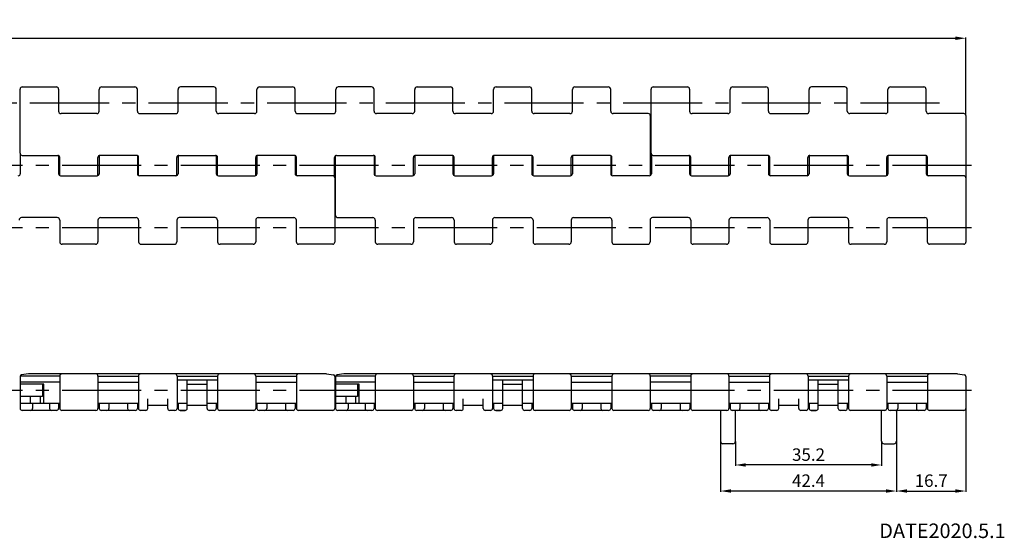
# Model space of a CAD drawing. Extents: x 450 to 1052, y 107 to 255.
# Drawn here: x 815 to 1052, y 130 to 255 of the extents above; entities that cross this region are included whole.
import ezdxf

# ---------------------------------------------------------------- set-up
doc = ezdxf.new("R2010")
doc.units = 0
doc.linetypes.add('CENTER2', pattern=[28.575, 19.05, -3.175, 3.175, -3.175])
doc.layers.get('DEFPOINTS').update_dxf_attribs({"linetype": 'CONTINUOUS'})
for name, color, linetype in [('1', 7, 'CONTINUOUS'), ('2', 1, 'CONTINUOUS'), ('3', 6, 'CENTER2')]:
    doc.layers.add(name, color=color, linetype=linetype)
doc.styles.add('BIGFONT', font='txt', dxfattribs={"bigfont": 'bigfont'})
doc.dimstyles.get("Standard").update_dxf_attribs({"dimtxt": 3, "dimasz": 2.5, "dimexe": 0.18, "dimexo": 0.0625, "dimgap": 1, "dimtad": 1, "dimzin": 12, "dimdsep": 46, "dimtxsty": 'BIGFONT', "dimcen": -1, "dimadec": 0, "dimazin": 0, "dimtfac": 1, "dimtmove": 0, "dimatfit": 3, "dimfxl": 1, "dimtolj": 1, "dimtzin": 12, "dimarcsym": 0})

# ---------------------------------------------------------------- blocks, each defined once
blk = doc.blocks.new('*D0')
at = {"layer": '2', "color": 0, "lineweight": -2}
for p, q in [((511.28, 238.2), (511.28, 250.61)), ((513.78, 250.43), (1040.58, 250.43)), ((1043.08, 231.85), (1043.08, 250.61))]:
    blk.add_line(p, q, dxfattribs=at)
at = {"layer": '2', "color": 0}
for points in [[(513.78, 250.85), (513.78, 250.02), (511.28, 250.43)], [(1040.58, 250.85), (1040.58, 250.02), (1043.08, 250.43)]]:
    blk.add_solid(points, dxfattribs=at)
at = {"layer": 'DEFPOINTS', "color": 0}
for p in [(1043.08, 250.43), (511.28, 238.14), (1043.08, 231.79)]:
    blk.add_point(p, dxfattribs=at)
at = {"layer": '2', "color": 0, "insert": (777.18, 252.93), "char_height": 3, "attachment_point": 5, "style": 'BIGFONT'}
blk.add_mtext('\\A1;531.8', dxfattribs=at)
blk = doc.blocks.new('*D5')
at = {"layer": '2', "color": 0, "lineweight": -2}
for p, q in [((987.58, 153.28), (987.58, 147.43)), ((1022.78, 153.28), (1022.78, 147.43)), ((1020.28, 147.61), (990.08, 147.61))]:
    blk.add_line(p, q, dxfattribs=at)
at = {"layer": '2', "color": 0}
for points in [[(990.08, 148.03), (990.08, 147.2), (987.58, 147.61)], [(1020.28, 148.03), (1020.28, 147.2), (1022.78, 147.61)]]:
    blk.add_solid(points, dxfattribs=at)
at = {"layer": 'DEFPOINTS', "color": 0}
for p in [(987.58, 153.34), (1022.78, 153.34), (987.58, 147.61)]:
    blk.add_point(p, dxfattribs=at)
at = {"layer": '2', "color": 0, "insert": (1005.18, 150.11), "char_height": 3, "attachment_point": 5, "style": 'BIGFONT'}
blk.add_mtext('\\A1;35.2', dxfattribs=at)
blk = doc.blocks.new('*D6')
at = {"layer": '2', "color": 0, "lineweight": -2}
for p, q in [((983.98, 153.28), (983.98, 141.16)), ((1026.38, 153.28), (1026.38, 141.16)), ((1023.88, 141.34), (986.48, 141.34))]:
    blk.add_line(p, q, dxfattribs=at)
at = {"layer": '2', "color": 0}
for points in [[(986.48, 141.76), (986.48, 140.93), (983.98, 141.34)], [(1023.88, 141.76), (1023.88, 140.93), (1026.38, 141.34)]]:
    blk.add_solid(points, dxfattribs=at)
at = {"layer": 'DEFPOINTS', "color": 0}
for p in [(983.98, 153.34), (1026.38, 153.34), (983.98, 141.34)]:
    blk.add_point(p, dxfattribs=at)
at = {"layer": '2', "color": 0, "insert": (1005.18, 143.84), "char_height": 3, "attachment_point": 5, "style": 'BIGFONT'}
blk.add_mtext('\\A1;42.4', dxfattribs=at)
blk = doc.blocks.new('*D7')
at = {"layer": '2', "color": 0, "lineweight": -2}
for p, q in [((1043.08, 161.18), (1043.08, 141.16)), ((1026.38, 153.28), (1026.38, 141.16)), ((1028.88, 141.34), (1040.58, 141.34))]:
    blk.add_line(p, q, dxfattribs=at)
at = {"layer": '2', "color": 0}
for points in [[(1028.88, 141.76), (1028.88, 140.93), (1026.38, 141.34)], [(1040.58, 141.76), (1040.58, 140.93), (1043.08, 141.34)]]:
    blk.add_solid(points, dxfattribs=at)
at = {"layer": 'DEFPOINTS', "color": 0}
for p in [(1043.08, 161.24), (1026.38, 153.34), (1043.08, 141.34)]:
    blk.add_point(p, dxfattribs=at)
at = {"layer": '2', "color": 0, "insert": (1034.73, 143.84), "char_height": 3, "attachment_point": 5, "style": 'BIGFONT'}
blk.add_mtext('\\A1;16.7', dxfattribs=at)

msp = doc.modelspace()

# ---------------------------------------------------------------- linework, layer by layer
at = {"layer": '1', "color": 7}
for p, q in [((815.276, 222.716), (815.276, 238.202)), ((815.776, 238.702), (824.026, 238.702)), ((824.526, 238.202), (824.526, 232.889)), ((834.326, 232.889), (834.326, 238.102)), ((834.926, 238.702), (842.926, 238.702)), ((843.526, 232.889), (843.526, 238.102)), ((853.326, 232.889), (853.326, 238.102)), ((861.926, 238.702), (853.926, 238.702)), ((862.526, 232.889), (862.526, 238.102)), ((872.326, 232.889), (872.326, 238.102)), ((872.926, 238.702), (880.926, 238.702)), ((881.526, 232.889), (881.526, 238.102)), ((891.326, 232.889), (891.326, 238.102)), ((899.926, 238.702), (891.926, 238.702)), ((900.526, 232.889), (900.526, 238.102)), ((910.326, 232.889), (910.326, 238.102)), ((910.926, 238.702), (918.926, 238.702)), ((919.526, 232.889), (919.526, 238.102)), ((929.326, 232.889), (929.326, 238.102)), ((929.926, 238.702), (937.926, 238.702)), ((938.526, 232.889), (938.526, 238.102)), ((948.326, 232.889), (948.326, 238.102)), ((948.926, 238.702), (956.926, 238.702)), ((957.526, 232.889), (957.526, 238.102)), ((967.276, 222.716), (967.276, 238.202)), ((967.776, 238.702), (976.026, 238.702)), ((976.526, 238.202), (976.526, 232.889)), ((986.326, 232.889), (986.326, 238.102)), ((986.926, 238.702), (994.926, 238.702)), ((995.526, 232.889), (995.526, 238.102)), ((1005.326, 232.889), (1005.326, 238.102)), ((1013.926, 238.702), (1005.926, 238.702)), ((1014.526, 232.889), (1014.526, 238.102)), ((1024.326, 232.889), (1024.326, 238.102)), ((1024.926, 238.702), (1032.926, 238.702)), ((1033.526, 232.889), (1033.526, 238.102)), ((833.726, 232.289), (825.126, 232.289)), ((844.126, 232.289), (852.726, 232.289)), ((871.726, 232.289), (863.126, 232.289)), ((882.126, 232.289), (890.726, 232.289)), ((909.726, 232.289), (901.126, 232.289)), ((928.726, 232.289), (920.126, 232.289)), ((947.726, 232.289), (939.126, 232.289)), ((966.576, 232.289), (958.126, 232.289)), ((967.076, 231.789), (967.076, 217.356)), ((985.726, 232.289), (977.126, 232.289)), ((996.126, 232.289), (1004.726, 232.289)), ((1023.726, 232.289), (1015.126, 232.289)), ((1042.576, 232.289), (1034.126, 232.289)), ((1043.076, 231.789), (1043.076, 216.402)), ((815.326, 222.498), (815.326, 217.789)), ((815.776, 222.216), (824.326, 222.216)), ((824.526, 222.136), (824.526, 217.789)), ((824.826, 217.369), (824.826, 221.716)), ((834.026, 217.369), (834.026, 221.716)), ((834.326, 222.136), (834.326, 217.789)), ((843.326, 222.216), (834.526, 222.216)), ((843.526, 222.136), (843.526, 217.789)), ((843.826, 217.369), (843.826, 221.716)), ((853.026, 217.369), (853.026, 221.716)), ((853.326, 222.136), (853.326, 217.789)), ((853.526, 222.216), (862.326, 222.216)), ((862.526, 222.136), (862.526, 217.789)), ((862.826, 217.369), (862.826, 221.716)), ((872.026, 217.369), (872.026, 221.716)), ((872.326, 222.136), (872.326, 217.789)), ((881.326, 222.216), (872.526, 222.216)), ((881.526, 222.136), (881.526, 217.789)), ((881.826, 217.369), (881.826, 221.716)), ((891.026, 217.006), (891.026, 221.716)), ((891.276, 207.716), (891.276, 222.103)), ((891.526, 222.216), (900.326, 222.216)), ((900.526, 222.136), (900.526, 217.789)), ((900.826, 217.369), (900.826, 221.716)), ((910.026, 217.369), (910.026, 221.716)), ((910.326, 222.136), (910.326, 217.789)), ((919.326, 222.216), (910.526, 222.216)), ((919.526, 222.136), (919.526, 217.789)), ((919.826, 217.369), (919.826, 221.716)), ((929.026, 217.369), (929.026, 221.716)), ((929.326, 222.136), (929.326, 217.789)), ((938.326, 222.216), (929.526, 222.216)), ((938.526, 222.136), (938.526, 217.789)), ((938.826, 217.369), (938.826, 221.716)), ((948.026, 217.369), (948.026, 221.716)), ((948.326, 222.136), (948.326, 217.789)), ((957.326, 222.216), (948.526, 222.216)), ((957.526, 222.136), (957.526, 217.789)), ((957.826, 217.369), (957.826, 221.716)), ((967.326, 222.498), (967.326, 217.789)), ((967.776, 222.216), (976.326, 222.216)), ((976.526, 222.136), (976.526, 217.789)), ((976.826, 217.369), (976.826, 221.716)), ((986.026, 217.369), (986.026, 221.716)), ((986.326, 222.136), (986.326, 217.789)), ((995.326, 222.216), (986.526, 222.216)), ((995.526, 222.136), (995.526, 217.789)), ((995.826, 217.369), (995.826, 221.716)), ((1005.026, 217.369), (1005.026, 221.716)), ((1005.326, 222.136), (1005.326, 217.789)), ((1005.526, 222.216), (1014.326, 222.216)), ((1014.526, 222.136), (1014.526, 217.789)), ((1014.826, 217.369), (1014.826, 221.716)), ((1024.026, 217.369), (1024.026, 221.716)), ((1024.326, 222.136), (1024.326, 217.789)), ((1033.326, 222.216), (1024.526, 222.216)), ((1033.526, 222.136), (1033.526, 217.789)), ((1033.826, 217.369), (1033.826, 221.716)), ((825.026, 217.289), (833.826, 217.289)), ((852.826, 217.289), (844.026, 217.289)), ((863.026, 217.289), (871.826, 217.289)), ((890.576, 217.289), (882.026, 217.289)), ((891.076, 216.789), (891.076, 201.302)), ((901.026, 217.289), (909.826, 217.289)), ((920.026, 217.289), (928.826, 217.289)), ((939.026, 217.289), (947.826, 217.289)), ((966.826, 217.289), (958.026, 217.289)), ((977.026, 217.289), (985.826, 217.289)), ((1004.826, 217.289), (996.026, 217.289)), ((1015.026, 217.289), (1023.826, 217.289)), ((1042.576, 217.289), (1034.026, 217.289)), ((1043.076, 216.789), (1043.076, 201.302)), ((824.226, 207.216), (815.626, 207.216)), ((824.826, 206.616), (824.826, 201.402)), ((834.026, 206.616), (834.026, 201.402)), ((834.626, 207.216), (843.226, 207.216)), ((843.826, 206.616), (843.826, 201.402)), ((853.026, 206.616), (853.026, 201.402)), ((862.226, 207.216), (853.626, 207.216)), ((862.826, 206.616), (862.826, 201.402)), ((872.026, 206.616), (872.026, 201.402)), ((872.626, 207.216), (881.226, 207.216)), ((881.826, 201.302), (881.826, 206.616)), ((891.776, 207.216), (900.226, 207.216)), ((900.826, 206.616), (900.826, 201.402)), ((910.026, 206.616), (910.026, 201.402)), ((910.626, 207.216), (919.226, 207.216)), ((919.826, 206.616), (919.826, 201.402)), ((929.026, 206.616), (929.026, 201.402)), ((929.626, 207.216), (938.226, 207.216)), ((938.826, 206.616), (938.826, 201.402)), ((948.026, 206.616), (948.026, 201.402)), ((948.626, 207.216), (957.226, 207.216)), ((957.826, 206.616), (957.826, 201.402)), ((967.026, 206.616), (967.026, 201.402)), ((976.226, 207.216), (967.626, 207.216)), ((976.826, 206.616), (976.826, 201.402)), ((986.026, 206.616), (986.026, 201.402)), ((986.626, 207.216), (995.226, 207.216)), ((995.826, 206.616), (995.826, 201.402)), ((1005.026, 206.616), (1005.026, 201.402)), ((1014.226, 207.216), (1005.626, 207.216)), ((1014.826, 206.616), (1014.826, 201.402)), ((1024.026, 206.616), (1024.026, 201.402)), ((1024.626, 207.216), (1033.226, 207.216)), ((1033.826, 201.302), (1033.826, 206.616)), ((833.426, 200.802), (825.426, 200.802)), ((844.426, 200.802), (852.426, 200.802)), ((871.426, 200.802), (863.426, 200.802)), ((890.576, 200.802), (882.326, 200.802)), ((909.426, 200.802), (901.426, 200.802)), ((928.426, 200.802), (920.426, 200.802)), ((947.426, 200.802), (939.426, 200.802)), ((958.426, 200.802), (966.426, 200.802)), ((985.426, 200.802), (977.426, 200.802)), ((996.426, 200.802), (1004.426, 200.802)), ((1023.426, 200.802), (1015.426, 200.802)), ((1042.576, 200.802), (1034.326, 200.802)), ((815.276, 168.945), (815.276, 161.244)), ((824.826, 169.044), (815.289, 169.044)), ((817.276, 169.544), (815.627, 169.342)), ((889.076, 169.544), (817.276, 169.544)), ((824.826, 169.044), (824.826, 161.244)), ((834.026, 169.044), (843.776, 169.044)), ((834.026, 169.044), (834.026, 161.244)), ((843.776, 169.044), (843.776, 161.244)), ((853.076, 169.044), (862.826, 169.044)), ((853.076, 169.044), (853.076, 161.244)), ((862.826, 169.044), (862.826, 161.244)), ((872.026, 169.044), (881.826, 169.044)), ((872.026, 169.044), (872.026, 161.244)), ((881.826, 169.044), (881.826, 161.244)), ((889.076, 169.544), (890.725, 169.342)), ((891.076, 168.945), (891.076, 161.244)), ((891.276, 168.945), (891.276, 161.244)), ((900.826, 169.044), (891.289, 169.044)), ((893.276, 169.544), (891.627, 169.342)), ((1041.076, 169.544), (893.276, 169.544)), ((900.826, 169.044), (900.826, 161.244)), ((910.026, 169.044), (919.776, 169.044)), ((910.026, 169.044), (910.026, 161.244)), ((919.776, 169.044), (919.776, 161.244)), ((929.076, 169.044), (938.826, 169.044)), ((929.076, 169.044), (929.076, 161.244)), ((938.826, 169.044), (938.826, 161.244)), ((948.026, 169.044), (957.826, 169.044)), ((948.026, 169.044), (948.026, 161.244)), ((957.826, 169.044), (957.826, 161.244)), ((976.826, 169.044), (967.076, 169.044)), ((967.076, 169.044), (967.076, 161.244)), ((976.826, 169.044), (976.826, 161.244)), ((986.026, 169.044), (995.776, 169.044)), ((986.026, 169.044), (986.026, 161.244)), ((995.776, 169.044), (995.776, 161.244)), ((1005.076, 169.044), (1014.826, 169.044)), ((1005.076, 169.044), (1005.076, 161.244)), ((1014.826, 169.044), (1014.826, 161.244)), ((1024.026, 169.044), (1033.826, 169.044)), ((1024.026, 169.044), (1024.026, 161.244)), ((1033.826, 169.044), (1033.826, 161.244)), ((1041.076, 169.544), (1042.725, 169.342)), ((1043.076, 168.945), (1043.076, 161.244)), ((824.826, 167.544), (815.276, 167.544)), ((820.976, 167.094), (815.276, 167.094)), ((820.648, 167.094), (820.648, 164.094)), ((820.976, 162.495), (820.976, 167.094)), ((834.026, 167.544), (843.776, 167.544)), ((862.776, 168.044), (853.076, 168.044)), ((855.526, 161.244), (855.526, 168.044)), ((860.326, 167.044), (855.526, 167.044)), ((860.326, 161.244), (860.326, 168.044)), ((872.076, 167.544), (881.776, 167.544)), ((900.826, 167.544), (891.276, 167.544)), ((896.976, 167.094), (891.276, 167.094)), ((896.565, 167.094), (896.565, 164.094)), ((896.976, 162.495), (896.976, 167.094)), ((910.026, 167.544), (919.776, 167.544)), ((938.776, 168.044), (929.076, 168.044)), ((931.526, 161.244), (931.526, 168.044)), ((936.326, 167.044), (931.526, 167.044)), ((936.326, 161.244), (936.326, 168.044)), ((948.076, 167.544), (957.776, 167.544)), ((976.826, 167.544), (967.076, 167.544)), ((986.026, 167.544), (995.776, 167.544)), ((1014.776, 168.044), (1005.076, 168.044)), ((1007.526, 161.244), (1007.526, 168.044)), ((1012.326, 167.044), (1007.526, 167.044)), ((1012.326, 161.244), (1012.326, 168.044)), ((1024.076, 167.544), (1033.776, 167.544)), ((820.648, 164.094), (815.276, 164.094)), ((817.776, 162.495), (817.776, 164.094)), ((820.176, 162.495), (820.176, 164.094)), ((896.565, 164.094), (891.276, 164.094)), ((893.776, 162.495), (893.776, 164.094)), ((896.176, 162.495), (896.176, 164.094)), ((815.276, 162.495), (824.826, 162.495)), ((818.276, 162.495), (818.276, 161.244)), ((822.376, 162.495), (822.376, 161.244)), ((824.526, 162.495), (824.526, 161.244)), ((834.026, 162.495), (843.776, 162.495)), ((834.326, 162.495), (834.326, 161.244)), ((836.676, 162.495), (836.676, 161.244)), ((841.176, 162.495), (841.176, 161.244)), ((843.526, 162.495), (843.526, 161.244)), ((846.026, 161.244), (846.026, 163.519)), ((846.026, 161.998), (850.826, 161.998)), ((850.826, 161.244), (850.826, 163.519)), ((853.076, 162.495), (855.526, 162.495)), ((853.326, 162.495), (853.326, 161.244)), ((855.526, 161.998), (860.326, 161.998)), ((860.326, 162.495), (862.776, 162.495)), ((862.526, 162.495), (862.526, 161.244)), ((872.076, 162.495), (881.776, 162.495)), ((872.326, 162.495), (872.326, 161.244)), ((874.676, 162.495), (874.676, 161.244)), ((879.176, 162.495), (879.176, 161.244)), ((881.526, 162.495), (881.526, 161.244)), ((891.276, 162.495), (900.826, 162.495)), ((894.276, 162.495), (894.276, 161.244)), ((898.376, 162.495), (898.376, 161.244)), ((900.526, 162.495), (900.526, 161.244)), ((910.026, 162.495), (919.776, 162.495)), ((910.326, 162.495), (910.326, 161.244)), ((912.676, 162.495), (912.676, 161.244)), ((917.176, 162.495), (917.176, 161.244)), ((919.526, 162.495), (919.526, 161.244)), ((922.026, 161.244), (922.026, 163.519)), ((922.026, 161.998), (926.826, 161.998)), ((926.826, 161.244), (926.826, 163.519)), ((929.076, 162.495), (931.526, 162.495)), ((929.326, 162.495), (929.326, 161.244)), ((931.526, 161.998), (936.326, 161.998)), ((936.326, 162.495), (938.776, 162.495)), ((938.526, 162.495), (938.526, 161.244)), ((948.076, 162.495), (957.776, 162.495)), ((948.326, 162.495), (948.326, 161.244)), ((950.676, 162.495), (950.676, 161.244)), ((955.176, 162.495), (955.176, 161.244)), ((957.526, 162.495), (957.526, 161.244)), ((967.076, 162.495), (976.826, 162.495)), ((967.376, 162.495), (967.376, 161.244)), ((969.726, 162.495), (969.726, 161.244)), ((974.226, 162.495), (974.226, 161.244)), ((976.576, 162.495), (976.576, 161.244)), ((986.026, 162.495), (995.776, 162.495)), ((986.326, 162.495), (986.326, 161.244)), ((988.676, 162.495), (988.676, 161.244)), ((993.176, 162.495), (993.176, 161.244)), ((995.526, 162.495), (995.526, 161.244)), ((998.026, 161.244), (998.026, 163.519)), ((998.026, 161.998), (1002.826, 161.998)), ((1002.826, 161.244), (1002.826, 163.519)), ((1005.076, 162.495), (1007.526, 162.495)), ((1005.326, 162.495), (1005.326, 161.244)), ((1007.526, 161.998), (1012.326, 161.998)), ((1012.326, 162.495), (1014.776, 162.495)), ((1014.526, 162.495), (1014.526, 161.244)), ((1024.076, 162.495), (1033.776, 162.495)), ((1024.326, 162.495), (1024.326, 161.244)), ((1026.676, 162.495), (1026.676, 161.244)), ((1031.176, 162.495), (1031.176, 161.244)), ((1033.526, 162.495), (1033.526, 161.244)), ((824.026, 160.744), (815.776, 160.744)), ((833.526, 160.744), (825.326, 160.744)), ((843.026, 160.744), (834.826, 160.744)), ((845.526, 160.744), (844.276, 160.744)), ((852.576, 160.744), (851.326, 160.744)), ((855.026, 160.744), (853.826, 160.744)), ((853.826, 160.744), (855.026, 160.744)), ((862.026, 160.744), (860.826, 160.744)), ((871.576, 160.744), (863.276, 160.744)), ((881.026, 160.744), (872.826, 160.744)), ((890.576, 160.744), (882.276, 160.744)), ((900.026, 160.744), (891.776, 160.744)), ((909.526, 160.744), (901.326, 160.744)), ((919.026, 160.744), (910.826, 160.744)), ((921.526, 160.744), (920.276, 160.744)), ((928.576, 160.744), (927.326, 160.744)), ((931.026, 160.744), (929.826, 160.744)), ((929.826, 160.744), (931.026, 160.744)), ((938.026, 160.744), (936.826, 160.744)), ((947.576, 160.744), (939.276, 160.744)), ((957.026, 160.744), (948.826, 160.744)), ((966.576, 160.744), (958.276, 160.744)), ((976.076, 160.744), (967.876, 160.744)), ((985.526, 160.744), (977.326, 160.744)), ((983.976, 160.744), (983.976, 153.344)), ((995.026, 160.744), (986.826, 160.744)), ((987.576, 153.344), (987.576, 160.744)), ((997.526, 160.744), (996.276, 160.744)), ((1004.576, 160.744), (1003.326, 160.744)), ((1007.026, 160.744), (1005.826, 160.744)), ((1005.826, 160.744), (1007.026, 160.744)), ((1014.026, 160.744), (1012.826, 160.744)), ((1023.576, 160.744), (1015.276, 160.744)), ((1022.776, 153.344), (1022.776, 160.744)), ((1033.026, 160.744), (1024.826, 160.744)), ((1026.376, 160.744), (1026.376, 153.344)), ((1042.576, 160.744), (1034.276, 160.744)), ((986.976, 152.744), (984.576, 152.744)), ((1023.376, 152.744), (1025.776, 152.744))]:
    msp.add_line(p, q, dxfattribs=at)
for centre, radius, start, end in [((815.776, 238.202), 0.5, 90, 180), ((824.026, 238.202), 0.5, 0, 90), ((834.926, 238.102), 0.6, 90, 180), ((842.926, 238.102), 0.6, 0, 90), ((853.926, 238.102), 0.6, 90, 180), ((861.926, 238.102), 0.6, 0, 90), ((872.926, 238.102), 0.6, 90, 180), ((880.926, 238.102), 0.6, 0, 90), ((891.926, 238.102), 0.6, 90, 180), ((899.926, 238.102), 0.6, 0, 90), ((910.926, 238.102), 0.6, 90, 180), ((918.926, 238.102), 0.6, 0, 90), ((929.926, 238.102), 0.6, 90, 180), ((937.926, 238.102), 0.6, 0, 90), ((948.926, 238.102), 0.6, 90, 180), ((956.926, 238.102), 0.6, 0, 90), ((967.776, 238.202), 0.5, 90, 180), ((976.026, 238.202), 0.5, 0, 90), ((986.926, 238.102), 0.6, 90, 180), ((994.926, 238.102), 0.6, 0, 90), ((1005.926, 238.102), 0.6, 90, 180), ((1013.926, 238.102), 0.6, 0, 90), ((1024.926, 238.102), 0.6, 90, 180), ((1032.926, 238.102), 0.6, 0, 90), ((825.126, 232.889), 0.6, 180, 270), ((833.726, 232.889), 0.6, 270, 0), ((844.126, 232.889), 0.6, 180, 270), ((852.726, 232.889), 0.6, 270, 0), ((863.126, 232.889), 0.6, 180, 270), ((871.726, 232.889), 0.6, 270, 0), ((882.126, 232.889), 0.6, 180, 270), ((890.726, 232.889), 0.6, 270, 0), ((901.126, 232.889), 0.6, 180, 270), ((909.726, 232.889), 0.6, 270, 0), ((920.126, 232.889), 0.6, 180, 270), ((928.726, 232.889), 0.6, 270, 0), ((939.126, 232.889), 0.6, 180, 270), ((947.726, 232.889), 0.6, 270, 0), ((958.126, 232.889), 0.6, 180, 270), ((977.126, 232.889), 0.6, 180, 270), ((985.726, 232.889), 0.6, 270, 0), ((996.126, 232.889), 0.6, 180, 270), ((1004.726, 232.889), 0.6, 270, 0), ((1015.126, 232.889), 0.6, 180, 270), ((1023.726, 232.889), 0.6, 270, 0), ((1034.126, 232.889), 0.6, 180, 270), ((966.576, 231.789), 0.5, 0, 90), ((1042.576, 231.789), 0.5, 0, 90), ((815.776, 222.716), 0.5, 180, 270), ((824.326, 221.716), 0.5, 0, 90), ((834.526, 221.716), 0.5, 90, 180), ((843.326, 221.716), 0.5, 0, 90), ((853.526, 221.716), 0.5, 90, 180), ((862.326, 221.716), 0.5, 0, 90), ((872.526, 221.716), 0.5, 90, 180), ((881.326, 221.716), 0.5, 0, 90), ((891.526, 221.716), 0.5, 90, 180), ((900.326, 221.716), 0.5, 0, 90), ((910.526, 221.716), 0.5, 90, 180), ((919.326, 221.716), 0.5, 0, 90), ((929.526, 221.716), 0.5, 90, 180), ((938.326, 221.716), 0.5, 0, 90), ((948.526, 221.716), 0.5, 90, 180), ((957.326, 221.716), 0.5, 0, 90), ((967.776, 222.716), 0.5, 180, 270), ((976.326, 221.716), 0.5, 0, 90), ((986.526, 221.716), 0.5, 90, 180), ((995.326, 221.716), 0.5, 0, 90), ((1005.526, 221.716), 0.5, 90, 180), ((1014.326, 221.716), 0.5, 0, 90), ((1024.526, 221.716), 0.5, 90, 180), ((1033.326, 221.716), 0.5, 0, 90), ((814.826, 217.789), 0.5, 270, 0), ((825.026, 217.789), 0.5, 180, 270), ((833.826, 217.789), 0.5, 270, 0), ((844.026, 217.789), 0.5, 180, 270), ((852.826, 217.789), 0.5, 270, 0), ((863.026, 217.789), 0.5, 180, 270), ((871.826, 217.789), 0.5, 270, 0), ((882.026, 217.789), 0.5, 180, 270), ((890.576, 216.789), 0.5, 0, 90), ((901.026, 217.789), 0.5, 180, 270), ((909.826, 217.789), 0.5, 270, 0), ((920.026, 217.789), 0.5, 180, 270), ((928.826, 217.789), 0.5, 270, 0), ((939.026, 217.789), 0.5, 180, 270), ((947.826, 217.789), 0.5, 270, 0), ((958.026, 217.789), 0.5, 180, 270), ((966.826, 217.789), 0.5, 270, 0), ((977.026, 217.789), 0.5, 180, 270), ((985.826, 217.789), 0.5, 270, 0), ((996.026, 217.789), 0.5, 180, 270), ((1004.826, 217.789), 0.5, 270, 0), ((1015.026, 217.789), 0.5, 180, 270), ((1023.826, 217.789), 0.5, 270, 0), ((1034.026, 217.789), 0.5, 180, 270), ((1042.576, 216.789), 0.5, 0, 90), ((815.626, 206.616), 0.6, 90, 180), ((824.226, 206.616), 0.6, 0, 90), ((834.626, 206.616), 0.6, 90, 180), ((843.226, 206.616), 0.6, 0, 90), ((853.626, 206.616), 0.6, 90, 180), ((862.226, 206.616), 0.6, 0, 90), ((872.626, 206.616), 0.6, 90, 180), ((881.226, 206.616), 0.6, 0, 90), ((891.776, 207.716), 0.5, 180, 270), ((900.226, 206.616), 0.6, 0, 90), ((910.626, 206.616), 0.6, 90, 180), ((919.226, 206.616), 0.6, 0, 90), ((929.626, 206.616), 0.6, 90, 180), ((938.226, 206.616), 0.6, 0, 90), ((948.626, 206.616), 0.6, 90, 180), ((957.226, 206.616), 0.6, 0, 90), ((967.626, 206.616), 0.6, 90, 180), ((976.226, 206.616), 0.6, 0, 90), ((986.626, 206.616), 0.6, 90, 180), ((995.226, 206.616), 0.6, 0, 90), ((1005.626, 206.616), 0.6, 90, 180), ((1014.226, 206.616), 0.6, 0, 90), ((1024.626, 206.616), 0.6, 90, 180), ((1033.226, 206.616), 0.6, 0, 90), ((825.426, 201.402), 0.6, 180, 270), ((833.426, 201.402), 0.6, 270, 0), ((844.426, 201.402), 0.6, 180, 270), ((852.426, 201.402), 0.6, 270, 0), ((863.426, 201.402), 0.6, 180, 270), ((871.426, 201.402), 0.6, 270, 0), ((882.326, 201.302), 0.5, 180, 270), ((890.576, 201.302), 0.5, 270, 0), ((901.426, 201.402), 0.6, 180, 270), ((909.426, 201.402), 0.6, 270, 0), ((920.426, 201.402), 0.6, 180, 270), ((928.426, 201.402), 0.6, 270, 0), ((939.426, 201.402), 0.6, 180, 270), ((947.426, 201.402), 0.6, 270, 0), ((958.426, 201.402), 0.6, 180, 270), ((966.426, 201.402), 0.6, 270, 0), ((977.426, 201.402), 0.6, 180, 270), ((985.426, 201.402), 0.6, 270, 0), ((996.426, 201.402), 0.6, 180, 270), ((1004.426, 201.402), 0.6, 270, 0), ((1015.426, 201.402), 0.6, 180, 270), ((1023.426, 201.402), 0.6, 270, 0), ((1034.326, 201.302), 0.5, 180, 270), ((1042.576, 201.302), 0.5, 270, 0), ((815.676, 168.945), 0.4, 97, 180), ((825.326, 169.044), 0.5, 90, 180), ((833.526, 169.044), 0.5, 0, 90), ((844.276, 169.044), 0.5, 90, 180), ((852.576, 169.044), 0.5, 0, 90), ((863.326, 169.044), 0.5, 90, 180), ((871.526, 169.044), 0.5, 0, 90), ((882.326, 169.044), 0.5, 90, 180), ((890.676, 168.945), 0.4, 0, 83), ((891.676, 168.945), 0.4, 97, 180), ((901.326, 169.044), 0.5, 90, 180), ((909.526, 169.044), 0.5, 0, 90), ((920.276, 169.044), 0.5, 90, 180), ((928.576, 169.044), 0.5, 0, 90), ((939.326, 169.044), 0.5, 90, 180), ((947.526, 169.044), 0.5, 0, 90), ((958.326, 169.044), 0.5, 90, 180), ((966.576, 169.044), 0.5, 0, 90), ((977.326, 169.044), 0.5, 90, 180), ((985.526, 169.044), 0.5, 0, 90), ((996.276, 169.044), 0.5, 90, 180), ((1004.576, 169.044), 0.5, 0, 90), ((1015.326, 169.044), 0.5, 90, 180), ((1023.526, 169.044), 0.5, 0, 90), ((1034.326, 169.044), 0.5, 90, 180), ((1042.676, 168.945), 0.4, 0, 83), ((815.776, 161.244), 0.5, 180, 270), ((817.776, 161.244), 0.5, 270, 0), ((822.876, 161.244), 0.5, 180, 270), ((824.026, 161.244), 0.5, 270, 0), ((825.326, 161.244), 0.5, 180, 270), ((833.526, 161.244), 0.5, 270, 0), ((834.826, 161.244), 0.5, 180, 270), ((836.176, 161.244), 0.5, 270, 0), ((841.676, 161.244), 0.5, 180, 270), ((843.026, 161.244), 0.5, 270, 0), ((844.276, 161.244), 0.5, 180, 270), ((845.526, 161.244), 0.5, 270, 0), ((851.326, 161.244), 0.5, 180, 270), ((852.576, 161.244), 0.5, 270, 0), ((853.826, 161.244), 0.5, 180, 270), ((855.026, 161.244), 0.5, 270, 0), ((860.826, 161.244), 0.5, 180, 270), ((862.026, 161.244), 0.5, 270, 0), ((863.326, 161.244), 0.5, 180, 270), ((871.526, 161.244), 0.5, 270, 0), ((872.826, 161.244), 0.5, 180, 270), ((874.176, 161.244), 0.5, 270, 0), ((879.676, 161.244), 0.5, 180, 270), ((881.026, 161.244), 0.5, 270, 0), ((882.326, 161.244), 0.5, 180, 270), ((890.576, 161.244), 0.5, 270, 0), ((891.776, 161.244), 0.5, 180, 270), ((893.776, 161.244), 0.5, 270, 0), ((898.876, 161.244), 0.5, 180, 270), ((900.026, 161.244), 0.5, 270, 0), ((901.326, 161.244), 0.5, 180, 270), ((909.526, 161.244), 0.5, 270, 0), ((910.826, 161.244), 0.5, 180, 270), ((912.176, 161.244), 0.5, 270, 0), ((917.676, 161.244), 0.5, 180, 270), ((919.026, 161.244), 0.5, 270, 0), ((920.276, 161.244), 0.5, 180, 270), ((921.526, 161.244), 0.5, 270, 0), ((927.326, 161.244), 0.5, 180, 270), ((928.576, 161.244), 0.5, 270, 0), ((929.826, 161.244), 0.5, 180, 270), ((931.026, 161.244), 0.5, 270, 0), ((936.826, 161.244), 0.5, 180, 270), ((938.026, 161.244), 0.5, 270, 0), ((939.326, 161.244), 0.5, 180, 270), ((947.526, 161.244), 0.5, 270, 0), ((948.826, 161.244), 0.5, 180, 270), ((950.176, 161.244), 0.5, 270, 0), ((955.676, 161.244), 0.5, 180, 270), ((957.026, 161.244), 0.5, 270, 0), ((958.326, 161.244), 0.5, 180, 270), ((966.576, 161.244), 0.5, 270, 0), ((967.876, 161.244), 0.5, 180, 270), ((969.226, 161.244), 0.5, 270, 0), ((974.726, 161.244), 0.5, 180, 270), ((976.076, 161.244), 0.5, 270, 0), ((977.326, 161.244), 0.5, 180, 270), ((985.526, 161.244), 0.5, 270, 0), ((986.826, 161.244), 0.5, 180, 270), ((988.176, 161.244), 0.5, 270, 0), ((993.676, 161.244), 0.5, 180, 270), ((995.026, 161.244), 0.5, 270, 0), ((996.276, 161.244), 0.5, 180, 270), ((997.526, 161.244), 0.5, 270, 0), ((1003.326, 161.244), 0.5, 180, 270), ((1004.576, 161.244), 0.5, 270, 0), ((1005.826, 161.244), 0.5, 180, 270), ((1007.026, 161.244), 0.5, 270, 0), ((1012.826, 161.244), 0.5, 180, 270), ((1014.026, 161.244), 0.5, 270, 0), ((1015.326, 161.244), 0.5, 180, 270), ((1023.526, 161.244), 0.5, 270, 0), ((1024.826, 161.244), 0.5, 180, 270), ((1026.176, 161.244), 0.5, 270, 0), ((1031.676, 161.244), 0.5, 180, 270), ((1033.026, 161.244), 0.5, 270, 0), ((1034.326, 161.244), 0.5, 180, 270), ((1042.576, 161.244), 0.5, 270, 0), ((984.576, 153.344), 0.6, 180, 270), ((986.976, 153.344), 0.6, 270, 0), ((1023.376, 153.344), 0.6, 180, 270), ((1025.776, 153.344), 0.6, 270, 0)]:
    msp.add_arc(centre, radius, start, end, dxfattribs=at)
at = {"layer": '3', "linetype": 'CENTER2'}
for p, q in [((1036.732, 234.752), (509.876, 234.752)), ((1044.476, 219.752), (509.876, 219.752)), ((1044.476, 204.752), (517.823, 204.752)), ((1044.476, 165.594), (661.876, 165.594)), ((968.476, 165.594), (889.876, 165.594))]:
    msp.add_line(p, q, dxfattribs=at)

# ---------------------------------------------------------------- texts
at = {"layer": '2', "color": 1, "style": 'BIGFONT'}
msp.add_text('DATE2020.5.1', height=3.5, dxfattribs=at).set_placement((1022.236, 130.006))

# ---------------------------------------------------------------- dimensions: what is measured, and where the dimension line sits
at = {"layer": '2'}
for base, p1, p2, picture, middle in [((1043.076, 250.435), (511.276, 238.14), (1043.076, 231.789), '*D0', (777.176, 252.935)), ((1043.076, 141.344), (1026.376, 153.344), (1043.076, 161.244), '*D7', (1034.726, 143.844)), ((983.976, 141.344), (1026.376, 153.344), (983.976, 153.344), '*D6', (1005.176, 143.844)), ((987.576, 147.613), (1022.776, 153.344), (987.576, 153.344), '*D5', (1005.176, 150.113))]:
    dim = msp.add_linear_dim(base=base, p1=p1, p2=p2, dimstyle='STANDARD', dxfattribs=at)
    dim.commit()
    dim.dimension.update_dxf_attribs({"geometry": picture, "text_midpoint": middle})

doc.saveas('drawing.dxf')
